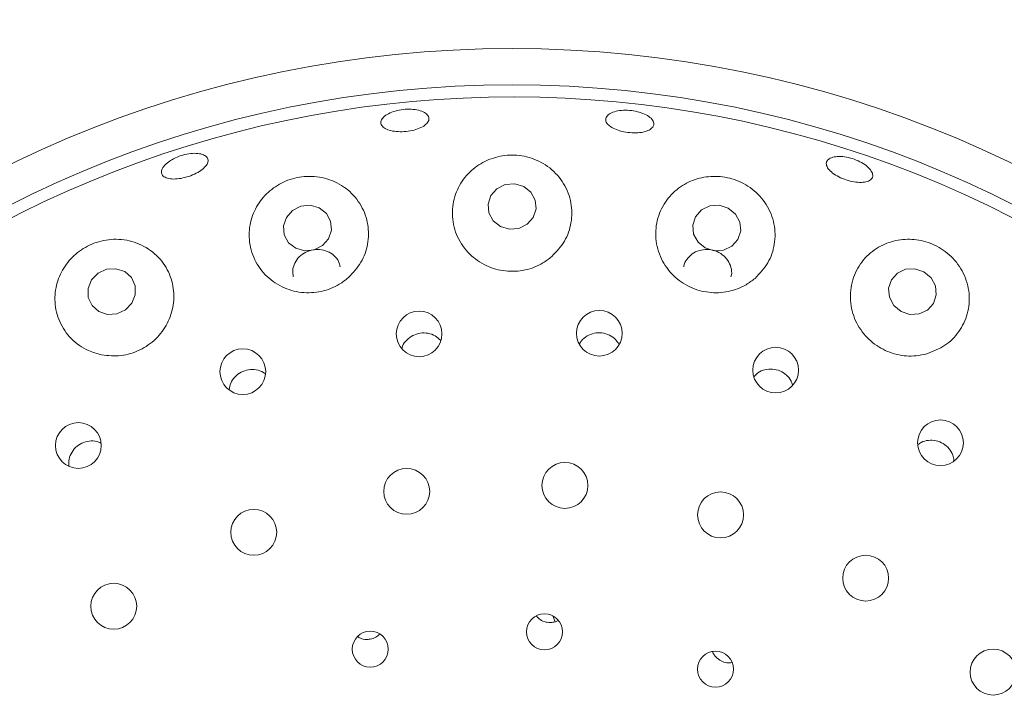
# Model space of a CAD drawing. Units: millimetres. Extents: x 5 to 415, y 5 to 292.
# Drawn here: x 82 to 86, y 111 to 114 of the extents above; entities that cross this region are included whole.
import ezdxf

# ---------------------------------------------------------------- set-up
doc = ezdxf.new("R2010")
doc.units = ezdxf.units.MM

msp = doc.modelspace()

# ---------------------------------------------------------------- linework, layer by layer
at = {"color": 7, "linetype": 'Continuous', "lineweight": 15}
for p, q in [((84.29643, 111.6277), (84.30696, 111.60065)), ((84.30883, 111.60101), (84.32046, 111.60682)), ((85.11301, 111.4114), (85.12094, 111.4132))]:
    msp.add_line(p, q, dxfattribs=at)
at = {"color": 7, "linetype": 'Continuous', "lineweight": 15, "flags": 128}
for points in [[(84.16215, 113.6026), (84.12078, 113.61484), (84.0776, 113.61119), (84.03919, 113.59218), (84.01139, 113.56073), (83.99844, 113.52161), (84.00231, 113.48078), (84.02241, 113.44446), (84.05568, 113.41817), (84.09705, 113.40593), (84.14023, 113.40959), (84.17864, 113.42859), (84.20644, 113.46005), (84.21939, 113.49917), (84.21552, 113.54), (84.19542, 113.57632), (84.16215, 113.6026)], [(83.22222, 113.50476), (83.18103, 113.51642), (83.13793, 113.51212), (83.09946, 113.4925), (83.07148, 113.46056), (83.05827, 113.42115), (83.06181, 113.38028), (83.08159, 113.34417), (83.11458, 113.31831), (83.15576, 113.30665), (83.19887, 113.31095), (83.23734, 113.33057), (83.26531, 113.36251), (83.27853, 113.40192), (83.27498, 113.44279), (83.25521, 113.4789), (83.22222, 113.50476)], [(85.10223, 113.50298), (85.06091, 113.51602), (85.01784, 113.51315), (84.97958, 113.49481), (84.95195, 113.4638), (84.93917, 113.42482), (84.94317, 113.38383), (84.96335, 113.34705), (84.99664, 113.32009), (85.03795, 113.30705), (85.08103, 113.30992), (85.11928, 113.32826), (85.14691, 113.35927), (85.15969, 113.39825), (85.15569, 113.43924), (85.13551, 113.47602), (85.10223, 113.50298)], [(82.36168, 113.06578), (82.37739, 113.10491), (82.37658, 113.14622), (82.3594, 113.18344), (82.32846, 113.21089), (82.28846, 113.2244), (82.24549, 113.22191), (82.20611, 113.20379), (82.17629, 113.17282), (82.16059, 113.13369), (82.16139, 113.09238), (82.17857, 113.05516), (82.20952, 113.02771), (82.24952, 113.0142), (82.29248, 113.01669), (82.33187, 113.0348), (82.36168, 113.06578)], [(86.0014, 113.21033), (85.96036, 113.22425), (85.91757, 113.22218), (85.87954, 113.20445), (85.85206, 113.17376), (85.83931, 113.13478), (85.84324, 113.09344), (85.86325, 113.05604), (85.89628, 113.02826), (85.93732, 113.01435), (85.98011, 113.01642), (86.01814, 113.03414), (86.04562, 113.06484), (86.05837, 113.10382), (86.05444, 113.14516), (86.03444, 113.18256), (86.0014, 113.21033)]]:
    msp.add_lwpolyline(points, dxfattribs=at)
at = {"color": 7, "linetype": 'Continuous', "lineweight": 15}
for centre, radius in [((84.10891, 108.98676), 10.72222), ((84.10891, 108.98676), 5.25), ((84.10891, 108.98676), 5.08333), ((83.68172, 112.92469), 0.10485), ((84.50974, 112.9274), 0.10494), ((82.87136, 112.75112), 0.10517), ((85.32014, 112.75798), 0.10503), ((82.1156, 112.41138), 0.1052), ((86.07755, 112.42385), 0.10511), ((84.35179, 112.22767), 0.10556), ((83.62453, 112.20046), 0.10556), ((85.06687, 112.09237), 0.10556), ((82.92156, 112.0121), 0.10556), ((85.73391, 111.80134), 0.10556), ((82.27812, 111.67203), 0.10556), ((84.25772, 111.55443), 0.08287), ((83.45715, 111.47477), 0.08275), ((85.04361, 111.38295), 0.08297), ((86.31948, 111.36917), 0.10556)]:
    msp.add_circle(centre, radius, dxfattribs=at)
msp.add_arc((84.10891, 108.98676), 5.02778, 149.55862, 138.90412, dxfattribs=at)
for points, knots in [([(83.72552, 113.90543), (83.72221, 113.89967), (83.71558, 113.88813), (83.69112, 113.87296), (83.6591, 113.86145), (83.62206, 113.85484), (83.58451, 113.8538), (83.55058, 113.85847), (83.52403, 113.86843), (83.50784, 113.88268), (83.50386, 113.89971), (83.51257, 113.91761), (83.533, 113.93427), (83.56283, 113.94771), (83.5987, 113.95632), (83.63657, 113.95907), (83.67217, 113.95567), (83.70152, 113.94659), (83.7211, 113.93296), (83.7285, 113.91843), (83.72635, 113.90905), (83.72552, 113.90543)], [0, 0, 0, 0, 0.05380329, 0.10760586, 0.16138084, 0.2150595, 0.2686371, 0.32217611, 0.37578229, 0.42948758, 0.4832569, 0.53702914, 0.59077097, 0.64446659, 0.69813708, 0.75179147, 0.80543074, 0.85906059, 0.91269508, 0.96635095, 1, 1, 1, 1]), ([(84.7552, 113.87568), (84.75026, 113.87087), (84.74038, 113.86125), (84.71216, 113.85215), (84.67775, 113.84828), (84.63998, 113.85025), (84.60342, 113.85771), (84.57208, 113.86988), (84.54946, 113.88549), (84.53813, 113.90293), (84.53942, 113.9203), (84.5532, 113.93562), (84.57791, 113.94709), (84.61073, 113.95331), (84.64794, 113.95348), (84.68534, 113.94754), (84.71871, 113.93618), (84.74436, 113.92077), (84.75921, 113.9032), (84.76199, 113.88753), (84.75709, 113.87898), (84.7552, 113.87568)], [0, 0, 0, 0, 0.0537984, 0.1075979, 0.1613648, 0.2150287, 0.2685928, 0.3221415, 0.375756, 0.4294727, 0.4832467, 0.5370148, 0.5907489, 0.6444457, 0.6981126, 0.751766, 0.8054013, 0.8590336, 0.9126655, 0.9663325, 1, 1, 1, 1]), ([(82.51948, 113.70704), (82.5277, 113.71355), (82.54413, 113.72655), (82.57818, 113.74217), (82.61455, 113.75251), (82.64999, 113.75631), (82.68027, 113.75324), (82.702, 113.74376), (82.71269, 113.72902), (82.71114, 113.7107), (82.69751, 113.69083), (82.67334, 113.67155), (82.6414, 113.65496), (82.60539, 113.64285), (82.56936, 113.63658), (82.53731, 113.63687), (82.51278, 113.64381), (82.49848, 113.65675), (82.49621, 113.67425), (82.50445, 113.69195), (82.5153, 113.70284), (82.51948, 113.70704)], [0, 0, 0, 0, 0.0536637, 0.1073307, 0.1609805, 0.2146207, 0.2682508, 0.3218859, 0.3755456, 0.4292626, 0.4830465, 0.5368514, 0.5905982, 0.6442279, 0.6977757, 0.7513357, 0.8049831, 0.8587241, 0.9124989, 0.9662611, 1, 1, 1, 1]), ([(84.29174, 113.28072), (84.31294, 113.30334), (84.3553, 113.34856), (84.38468, 113.43668), (84.38456, 113.52902), (84.3509, 113.61809), (84.28685, 113.69095), (84.20172, 113.73693), (84.10939, 113.75169), (84.02115, 113.73764), (83.94325, 113.69862), (83.88064, 113.63709), (83.84006, 113.55619), (83.82923, 113.46294), (83.85276, 113.36941), (83.90829, 113.28968), (83.98686, 113.2346), (84.07735, 113.20912), (84.16901, 113.21418), (84.24215, 113.24199), (84.27842, 113.27031), (84.29174, 113.28072)], [0, 0, 0, 0, 0.0540293, 0.1079889, 0.1639688, 0.221826, 0.2797842, 0.335281, 0.3869487, 0.4359282, 0.4848231, 0.535984, 0.5905479, 0.6479443, 0.7061114, 0.7628178, 0.8170698, 0.869195, 0.9200836, 0.9706509, 1, 1, 1, 1]), ([(85.7622, 113.63973), (85.75778, 113.63533), (85.74894, 113.62654), (85.72255, 113.62089), (85.68988, 113.62166), (85.65357, 113.62911), (85.61801, 113.64219), (85.58712, 113.65948), (85.56436, 113.6791), (85.55232, 113.69898), (85.55242, 113.71698), (85.56469, 113.73108), (85.58774, 113.73962), (85.61891, 113.74156), (85.65465, 113.73657), (85.69091, 113.72515), (85.72359, 113.7086), (85.74907, 113.68882), (85.76433, 113.66823), (85.76795, 113.6513), (85.7638, 113.64295), (85.7622, 113.63973)], [0, 0, 0, 0, 0.0537993, 0.1075986, 0.1613964, 0.2151024, 0.2686978, 0.3222382, 0.3758215, 0.429501, 0.4832591, 0.5370376, 0.5907879, 0.644495, 0.6981699, 0.7518277, 0.8054688, 0.8591048, 0.9127345, 0.9663855, 1, 1, 1, 1]), ([(83.3568, 113.18358), (83.37774, 113.20603), (83.41959, 113.25088), (83.44934, 113.33792), (83.45058, 113.42895), (83.41943, 113.51716), (83.35787, 113.59068), (83.27315, 113.63851), (83.17856, 113.65423), (83.08782, 113.63918), (83.00937, 113.59877), (82.94764, 113.53739), (82.90745, 113.45846), (82.89515, 113.36759), (82.91592, 113.27495), (82.96938, 113.19408), (83.04779, 113.13718), (83.1394, 113.11063), (83.23224, 113.11564), (83.30644, 113.14394), (83.34322, 113.1729), (83.3568, 113.18358)], [0, 0, 0, 0, 0.0527468, 0.1054335, 0.1599083, 0.2166664, 0.274829, 0.3322005, 0.3863781, 0.4368514, 0.4854892, 0.5349619, 0.5872732, 0.6429917, 0.7009409, 0.7588038, 0.8146783, 0.8680957, 0.919677, 0.9703519, 1, 1, 1, 1]), ([(85.22526, 113.18009), (85.2468, 113.20282), (85.28986, 113.24827), (85.31922, 113.33767), (85.31803, 113.43153), (85.28245, 113.52137), (85.21732, 113.59348), (85.13359, 113.63836), (85.04406, 113.65358), (84.95729, 113.64135), (84.87869, 113.60354), (84.81458, 113.54133), (84.7736, 113.45826), (84.76408, 113.36308), (84.7894, 113.2693), (84.84551, 113.19067), (84.9232, 113.13652), (85.01238, 113.11098), (85.10316, 113.11524), (85.17583, 113.14213), (85.21198, 113.16989), (85.22526, 113.18009)], [0, 0, 0, 0, 0.0554122, 0.110757, 0.1680387, 0.2262482, 0.2829451, 0.3360516, 0.3857716, 0.4343814, 0.4844771, 0.5377332, 0.5942452, 0.6524137, 0.7098713, 0.7650632, 0.8178954, 0.8691376, 0.9197239, 0.9705263, 1, 1, 1, 1]), ([(82.2225, 112.82826), (82.25231, 112.82516), (82.31193, 112.81897), (82.4003, 112.84667), (82.47487, 112.89866), (82.52864, 112.97132), (82.55642, 113.0568), (82.55492, 113.14727), (82.5226, 113.23356), (82.46078, 113.30518), (82.37576, 113.35145), (82.2797, 113.36517), (82.18727, 113.34657), (82.10905, 113.30194), (82.04985, 113.23776), (82.01299, 113.15843), (82.00317, 113.0691), (82.02497, 112.97832), (82.07905, 112.89928), (82.14997, 112.84803), (82.2021, 112.83382), (82.2225, 112.82826)], [0, 0, 0, 0, 0.0512389, 0.1025025, 0.1531398, 0.2038334, 0.2554245, 0.3087174, 0.3642664, 0.4218617, 0.4799888, 0.5361181, 0.5884871, 0.6377886, 0.6864924, 0.7370912, 0.7910005, 0.8479849, 0.9061929, 0.9632941, 1, 1, 1, 1]), ([(86.01549, 112.83308), (86.04433, 112.84434), (86.10197, 112.86685), (86.16646, 112.93351), (86.20627, 113.01662), (86.21457, 113.11127), (86.1885, 113.2046), (86.13159, 113.28303), (86.05437, 113.33638), (85.96838, 113.36173), (85.8812, 113.35998), (85.79833, 113.33148), (85.72698, 113.27624), (85.67693, 113.19714), (85.65754, 113.10282), (85.67299, 113.00688), (85.72006, 112.92309), (85.79081, 112.86092), (85.87582, 112.82591), (85.95393, 112.81947), (85.99895, 112.82942), (86.01549, 112.83308)], [0, 0, 0, 0, 0.0538512, 0.1076367, 0.1634259, 0.2211758, 0.2792226, 0.3350071, 0.3869825, 0.4360941, 0.4848946, 0.5358028, 0.5900808, 0.6473045, 0.7055023, 0.7623906, 0.8168467, 0.8691178, 0.920073, 0.9706345, 1, 1, 1, 1]), ([(83.31826, 113.23336), (83.31742, 113.23886), (83.31483, 113.2558), (83.29749, 113.28011), (83.26919, 113.30211), (83.23367, 113.31358), (83.19584, 113.31348), (83.15979, 113.30187), (83.12945, 113.28011), (83.10855, 113.25062), (83.09845, 113.21816), (83.10178, 113.19715), (83.1033, 113.18757)], [0, 0, 0, 0, 0.0517016, 0.1593392, 0.2671225, 0.3747513, 0.4819682, 0.5887789, 0.6954978, 0.802531, 0.9100161, 1, 1, 1, 1]), ([(85.11427, 113.18781), (85.11521, 113.19053), (85.11992, 113.20418), (85.11604, 113.23109), (85.10209, 113.2637), (85.07636, 113.29052), (85.04306, 113.30821), (85.00569, 113.31496), (84.96864, 113.31005), (84.93546, 113.29409), (84.91157, 113.26848), (84.89894, 113.24673), (84.89845, 113.23441), (84.89842, 113.23366)], [0, 0, 0, 0, 0.0267493, 0.1343589, 0.2421539, 0.3498744, 0.4572253, 0.5641319, 0.6708623, 0.7778218, 0.8852308, 0.9929812, 1, 1, 1, 1]), ([(83.77976, 112.89527), (83.772, 112.90253), (83.75567, 112.91781), (83.72236, 112.92912), (83.68655, 112.9299), (83.65213, 112.91898), (83.62406, 112.89756), (83.60656, 112.87499), (83.60316, 112.85957), (83.60226, 112.85549)], [0, 0, 0, 0, 0.1450078, 0.3050113, 0.4642534, 0.623075, 0.7822113, 0.9422177, 1, 1, 1, 1]), ([(84.59939, 112.87736), (84.59486, 112.88472), (84.58419, 112.90205), (84.5566, 112.92052), (84.52238, 112.93092), (84.48627, 112.92957), (84.45334, 112.91652), (84.42944, 112.89832), (84.42143, 112.883), (84.41879, 112.87795)], [0, 0, 0, 0, 0.1188982, 0.2800534, 0.4404108, 0.6002543, 0.7602713, 0.9211001, 1, 1, 1, 1]), ([(85.3973, 112.69011), (85.39562, 112.696), (85.39073, 112.71312), (85.37064, 112.73634), (85.3408, 112.75591), (85.3057, 112.76458), (85.27028, 112.76136), (85.23949, 112.74878), (85.22542, 112.73375), (85.2193, 112.72721)], [0, 0, 0, 0, 0.0835783, 0.2431842, 0.4020379, 0.5602649, 0.7185008, 0.8774337, 1, 1, 1, 1]), ([(82.9755, 112.73954), (82.9724, 112.74227), (82.96056, 112.75272), (82.93294, 112.76073), (82.89736, 112.76157), (82.86301, 112.75016), (82.83464, 112.72859), (82.81455, 112.70021), (82.8104, 112.67849), (82.80843, 112.66821)], [0, 0, 0, 0, 0.05694, 0.2177272, 0.3777865, 0.5371347, 0.6963468, 0.8561513, 1, 1, 1, 1]), ([(82.21837, 112.42247), (82.21271, 112.42518), (82.1965, 112.43292), (82.16564, 112.43326), (82.13121, 112.42383), (82.10148, 112.40326), (82.08047, 112.37458), (82.06959, 112.34356), (82.07149, 112.32345), (82.0723, 112.31491)], [0, 0, 0, 0, 0.0859155, 0.2460143, 0.4053538, 0.5640663, 0.7228123, 0.8822817, 1, 1, 1, 1]), ([(86.13937, 112.34164), (86.13828, 112.35001), (86.13569, 112.36999), (86.1182, 112.39797), (86.09127, 112.42152), (86.05779, 112.43511), (86.0224, 112.43675), (85.993, 112.4299), (85.97928, 112.41911), (85.97468, 112.41549)], [0, 0, 0, 0, 0.1161986, 0.2774573, 0.4379287, 0.5978683, 0.7579857, 0.9188864, 1, 1, 1, 1]), ([(84.2199, 111.62715), (84.22561, 111.62123), (84.23779, 111.60859), (84.26343, 111.59838), (84.28837, 111.59609), (84.30314, 111.59965), (84.30883, 111.60101)], [0, 0, 0, 0, 0.251497, 0.5371895, 0.8219274, 1, 1, 1, 1]), ([(83.45667, 111.52065), (83.46586, 111.52297), (83.48275, 111.52724), (83.49554, 111.53883), (83.50138, 111.54411)], [0, 0, 0, 0, 0.5437186, 1, 1, 1, 1]), ([(83.39865, 111.53294), (83.40285, 111.53013), (83.41475, 111.52215), (83.43561, 111.51849), (83.4508, 111.52005), (83.45667, 111.52065)], [0, 0, 0, 0, 0.2502266, 0.7096961, 1, 1, 1, 1]), ([(85.03026, 111.46388), (85.03051, 111.46287), (85.03295, 111.45289), (85.04603, 111.43685), (85.06809, 111.4196), (85.09207, 111.41154), (85.10719, 111.41144), (85.11301, 111.4114)], [0, 0, 0, 0, 0.0302686, 0.2984684, 0.5663307, 0.8331722, 1, 1, 1, 1])]:
    msp.add_open_spline(points, degree=3, knots=knots, dxfattribs=at)

doc.saveas('drawing.dxf')
